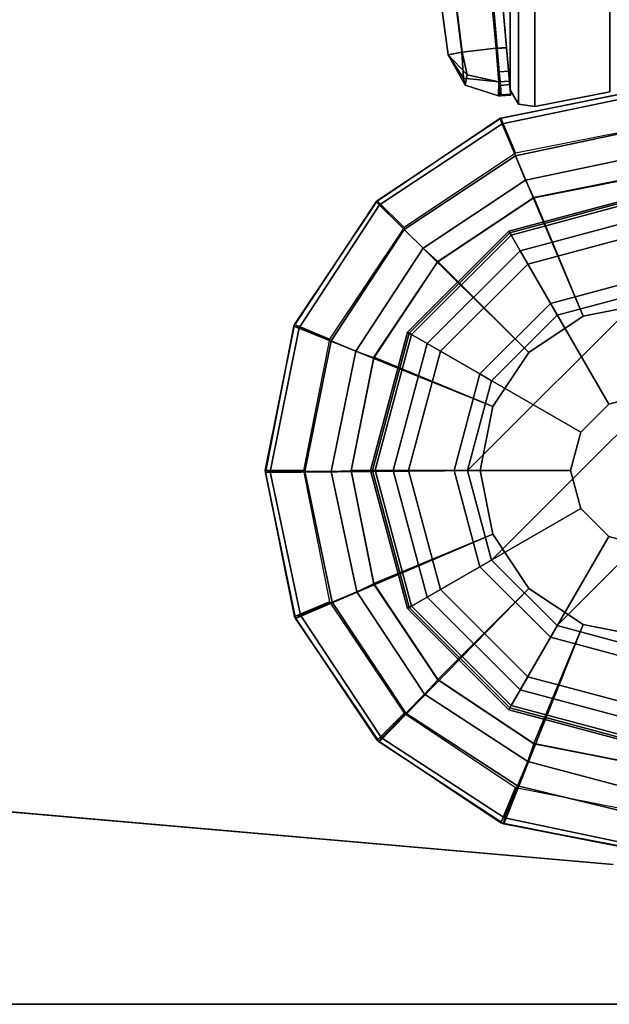
# Model space of a CAD drawing. Units: inches. Extents: x 0 to 120, y -34 to 0.
# Drawn here: x 117 to 119, y -21 to -19 of the extents above; entities that cross this region are included whole.
import ezdxf

# ---------------------------------------------------------------- set-up
doc = ezdxf.new("R2010")
doc.units = ezdxf.units.IN
doc.header["$MEASUREMENT"] = 0
for name, color, linetype in [('TABLE-GLIDE', 6, 'Continuous'), ('TABLE-GLIDETRIM', 6, 'Continuous'), ('TABLE-LEG', 6, 'Continuous'), ('TABLE-TOP', 6, 'Continuous'), ('TABLE-TOPEDGE', 6, 'Continuous')]:
    doc.layers.add(name, color=color, linetype=linetype)

msp = doc.modelspace()

# ---------------------------------------------------------------- linework, layer by layer
at = {"layer": 'TABLE-GLIDE'}
for points in [[(118.6475, -19.3271, 0.2845), (118.6476, -19.3366, 0.2724), (118.3672, -19.4117, 0.2724), (118.3622, -19.4036, 0.2845)], [(118.6475, -19.3311, 0.3998), (118.6475, -19.3271, 0.2845), (118.3622, -19.4036, 0.2845), (118.3642, -19.407, 0.3998)], [(118.6475, -19.3742, 0.4469), (118.6475, -19.3311, 0.3998), (118.3642, -19.407, 0.3998), (118.3857, -19.4443, 0.4469)], [(118.6476, -19.3366, 0.2724), (118.6475, -19.4058, 0.1054), (118.4015, -19.4717, 0.1054), (118.3672, -19.4117, 0.2724)], [(118.5686, -19.761, 0.5104), (118.6475, -19.7399, 0.5104), (118.6475, -19.3742, 0.4469), (118.3857, -19.4443, 0.4469)], [(118.3622, -19.4036, 0.2845), (118.3672, -19.4117, 0.2724), (118.1619, -19.617, 0.2724), (118.1534, -19.6124, 0.2845)], [(118.3642, -19.407, 0.3998), (118.3622, -19.4036, 0.2845), (118.1534, -19.6124, 0.2845), (118.1569, -19.6144, 0.3998)], [(118.3857, -19.4443, 0.4469), (118.3642, -19.407, 0.3998), (118.1569, -19.6144, 0.3998), (118.1941, -19.6359, 0.4469)], [(118.3672, -19.4117, 0.2724), (118.4015, -19.4717, 0.1054), (118.2215, -19.6517, 0.1054), (118.1619, -19.617, 0.2724)], [(118.6475, -19.4058, 0.1054), (118.6475, -19.4997, 0.0115), (118.4485, -19.553, 0.0115), (118.4015, -19.4717, 0.1054)], [(118.5108, -19.8188, 0.5104), (118.5686, -19.761, 0.5104), (118.3857, -19.4443, 0.4469), (118.1941, -19.6359, 0.4469)], [(118.4015, -19.4717, 0.1054), (118.4485, -19.553, 0.0115), (118.3028, -19.6986, 0.0115), (118.2215, -19.6517, 0.1054)], [(118.6475, -19.4997, 0.0115), (118.6475, -19.5275, 0), (118.4624, -19.5771, 0), (118.4485, -19.553, 0.0115)], [(118.2773, -19.8976, 0), (118.6475, -19.5275, 0), (118.8325, -19.5771, 0), (118.3269, -20.0827, 0)], [(118.2773, -19.8976, 0), (118.3269, -19.7126, 0), (118.4624, -19.5771, 0), (118.6475, -19.5275, 0)], [(118.4485, -19.553, 0.0115), (118.4624, -19.5771, 0), (118.3269, -19.7126, 0), (118.3028, -19.6986, 0.0115)], [(118.4624, -20.2182, 0), (118.3269, -20.0827, 0), (118.8325, -19.5771, 0), (118.968, -19.7126, 0)], [(118.1534, -19.6124, 0.2845), (118.1619, -19.617, 0.2724), (118.0868, -19.8975, 0.2724), (118.0769, -19.8976, 0.2845)], [(118.1569, -19.6144, 0.3998), (118.1534, -19.6124, 0.2845), (118.0769, -19.8976, 0.2845), (118.081, -19.8976, 0.3998)], [(118.1941, -19.6359, 0.4469), (118.1569, -19.6144, 0.3998), (118.081, -19.8976, 0.3998), (118.124, -19.8976, 0.4469)], [(118.1619, -19.617, 0.2724), (118.2215, -19.6517, 0.1054), (118.1556, -19.8976, 0.1054), (118.0868, -19.8975, 0.2724)], [(118.4897, -19.8976, 0.5104), (118.5108, -19.8188, 0.5104), (118.1941, -19.6359, 0.4469), (118.124, -19.8976, 0.4469)], [(118.2215, -19.6517, 0.1054), (118.3028, -19.6986, 0.0115), (118.2495, -19.8976, 0.0115), (118.1556, -19.8976, 0.1054)], [(118.3028, -19.6986, 0.0115), (118.3269, -19.7126, 0), (118.2773, -19.8976, 0), (118.2495, -19.8976, 0.0115)], [(118.4624, -20.2182, 0), (118.968, -19.7126, 0), (119.0176, -19.8976, 0), (118.6475, -20.2678, 0)], [(118.6475, -19.7399, 2.1979), (118.6475, -19.7399, 0.5104), (118.5686, -19.761, 0.5104), (118.5686, -19.761, 2.1979)], [(118.5686, -19.761, 2.1979), (118.5686, -19.761, 0.5104), (118.5108, -19.8188, 0.5104), (118.5108, -19.8188, 2.1979)], [(118.5108, -19.8188, 2.1979), (118.5108, -19.8188, 0.5104), (118.4897, -19.8976, 0.5104), (118.4897, -19.8976, 2.1979)], [(118.0769, -19.8976, 0.2845), (118.0868, -19.8975, 0.2724), (118.1619, -20.1779, 0.2724), (118.1534, -20.1829, 0.2845)], [(118.081, -19.8976, 0.3998), (118.0769, -19.8976, 0.2845), (118.1534, -20.1829, 0.2845), (118.1569, -20.1809, 0.3998)], [(118.124, -19.8976, 0.4469), (118.081, -19.8976, 0.3998), (118.1569, -20.1809, 0.3998), (118.1941, -20.1594, 0.4469)], [(118.0868, -19.8975, 0.2724), (118.1556, -19.8976, 0.1054), (118.2215, -20.1435, 0.1054), (118.1619, -20.1779, 0.2724)], [(118.5108, -19.9765, 0.5104), (118.4897, -19.8976, 0.5104), (118.124, -19.8976, 0.4469), (118.1941, -20.1594, 0.4469)], [(118.1556, -19.8976, 0.1054), (118.2495, -19.8976, 0.0115), (118.3028, -20.0966, 0.0115), (118.2215, -20.1435, 0.1054)], [(118.2495, -19.8976, 0.0115), (118.2773, -19.8976, 0), (118.3269, -20.0827, 0), (118.3028, -20.0966, 0.0115)], [(118.4897, -19.8976, 2.1979), (118.4897, -19.8976, 0.5104), (118.5108, -19.9765, 0.5104), (118.5108, -19.9765, 2.1979)], [(118.5686, -20.0343, 0.5104), (118.5108, -19.9765, 0.5104), (118.1941, -20.1594, 0.4469), (118.3857, -20.3509, 0.4469)], [(118.5108, -19.9765, 2.1979), (118.5108, -19.9765, 0.5104), (118.5686, -20.0343, 0.5104), (118.5686, -20.0343, 2.1979)], [(118.6475, -20.0554, 0.5104), (118.5686, -20.0343, 0.5104), (118.3857, -20.3509, 0.4469), (118.6475, -20.4211, 0.4469)], [(118.5686, -20.0343, 2.1979), (118.5686, -20.0343, 0.5104), (118.6475, -20.0554, 0.5104), (118.6475, -20.0554, 2.1979)], [(118.3028, -20.0966, 0.0115), (118.3269, -20.0827, 0), (118.4624, -20.2182, 0), (118.4485, -20.2423, 0.0115)], [(118.2215, -20.1435, 0.1054), (118.3028, -20.0966, 0.0115), (118.4485, -20.2423, 0.0115), (118.4015, -20.3236, 0.1054)], [(118.1619, -20.1779, 0.2724), (118.2215, -20.1435, 0.1054), (118.4015, -20.3236, 0.1054), (118.3672, -20.3832, 0.2724)], [(118.1941, -20.1594, 0.4469), (118.1569, -20.1809, 0.3998), (118.3642, -20.3882, 0.3998), (118.3857, -20.3509, 0.4469)], [(118.1534, -20.1829, 0.2845), (118.1619, -20.1779, 0.2724), (118.3672, -20.3832, 0.2724), (118.3622, -20.3917, 0.2845)], [(118.1569, -20.1809, 0.3998), (118.1534, -20.1829, 0.2845), (118.3622, -20.3917, 0.2845), (118.3642, -20.3882, 0.3998)], [(118.4485, -20.2423, 0.0115), (118.4624, -20.2182, 0), (118.6475, -20.2678, 0), (118.6475, -20.2956, 0.0115)], [(118.4015, -20.3236, 0.1054), (118.4485, -20.2423, 0.0115), (118.6475, -20.2956, 0.0115), (118.6475, -20.3895, 0.1054)], [(118.3672, -20.3832, 0.2724), (118.4015, -20.3236, 0.1054), (118.6475, -20.3895, 0.1054), (118.6476, -20.4583, 0.2724)], [(118.3857, -20.3509, 0.4469), (118.3642, -20.3882, 0.3998), (118.6475, -20.4641, 0.3998), (118.6475, -20.4211, 0.4469)], [(118.3622, -20.3917, 0.2845), (118.3672, -20.3832, 0.2724), (118.6476, -20.4583, 0.2724), (118.6475, -20.4681, 0.2845)], [(118.3642, -20.3882, 0.3998), (118.3622, -20.3917, 0.2845), (118.6475, -20.4681, 0.2845), (118.6475, -20.4641, 0.3998)]]:
    msp.add_3dface(points, dxfattribs=at)
at = {"layer": 'TABLE-GLIDETRIM'}
for points in [[(118.3484, -19.1824, 0.4459), (118.3438, -19.1712, 0.5067), (118.6454, -19.1102, 0.5067), (118.6449, -19.1199, 0.4459)], [(118.5158, -19.5794, 0.6075), (118.6476, -19.5532, 0.6075), (118.6454, -19.1102, 0.6075), (118.3438, -19.1712, 0.6075)], [(118.3438, -19.1712, 0.5067), (118.3438, -19.1712, 0.6075), (118.6454, -19.1102, 0.6075), (118.6454, -19.1102, 0.5067)], [(118.3484, -19.1824, 0.4459), (118.6449, -19.1199, 0.4459), (118.6451, -19.1914, 0.3474), (118.3759, -19.2481, 0.3474)], [(118.0957, -19.3496, 0.4459), (118.0885, -19.3432, 0.5067), (118.3438, -19.1712, 0.5067), (118.3484, -19.1824, 0.4459)], [(118.5158, -19.5794, 0.6075), (118.3438, -19.1712, 0.6075), (118.0885, -19.3432, 0.6075), (118.404, -19.6541, 0.6075)], [(118.0885, -19.3432, 0.5067), (118.0885, -19.3432, 0.6075), (118.3438, -19.1712, 0.6075), (118.3438, -19.1712, 0.5067)], [(118.0957, -19.3496, 0.4459), (118.3484, -19.1824, 0.4459), (118.3759, -19.2481, 0.3474), (118.1465, -19.4, 0.3474)], [(118.397, -19.2986, 0.3195), (118.3759, -19.2481, 0.3474), (118.6451, -19.1914, 0.3474), (118.6453, -19.2463, 0.3195)], [(118.1854, -19.4387, 0.3195), (118.1465, -19.4, 0.3474), (118.3759, -19.2481, 0.3474), (118.397, -19.2986, 0.3195)], [(118.397, -19.2986, 0.3195), (118.6453, -19.2463, 0.3195), (118.6476, -19.2885, 0.3098), (118.4141, -19.335, 0.3098)], [(118.6476, -19.2874, 0.5394), (118.6476, -19.5532, 0.5394), (118.5158, -19.5794, 0.5394), (118.4141, -19.3339, 0.5394)], [(118.6476, -19.2885, 0.3098), (118.6476, -19.2874, 0.5394), (118.4141, -19.3339, 0.5394), (118.4141, -19.335, 0.3098)], [(118.1854, -19.4387, 0.3195), (118.397, -19.2986, 0.3195), (118.4141, -19.335, 0.3098), (118.2161, -19.4672, 0.3098)], [(118.0885, -19.3432, 0.5067), (118.0957, -19.3496, 0.4459), (117.9302, -19.6035, 0.4459), (117.9187, -19.5999, 0.5067)], [(118.3294, -19.7658, 0.6075), (118.404, -19.6541, 0.6075), (118.0885, -19.3432, 0.6075), (117.9187, -19.5999, 0.6075)], [(117.9187, -19.5999, 0.5067), (117.9187, -19.5999, 0.6075), (118.0885, -19.3432, 0.6075), (118.0885, -19.3432, 0.5067)], [(118.1465, -19.4, 0.3474), (117.9962, -19.6305, 0.3474), (117.9302, -19.6035, 0.4459), (118.0957, -19.3496, 0.4459)], [(118.4141, -19.3339, 0.5394), (118.5158, -19.5794, 0.5394), (118.404, -19.6541, 0.5394), (118.2161, -19.4661, 0.5394)], [(118.4141, -19.335, 0.3098), (118.4141, -19.3339, 0.5394), (118.2161, -19.4661, 0.5394), (118.2161, -19.4672, 0.3098)], [(118.1465, -19.4, 0.3474), (118.1854, -19.4387, 0.3195), (118.0468, -19.6513, 0.3195), (117.9962, -19.6305, 0.3474)], [(118.2161, -19.4661, 0.3108), (118.0838, -19.6652, 0.3098), (118.0468, -19.6513, 0.3195), (118.1854, -19.4387, 0.3195)], [(118.2161, -19.4672, 0.3098), (118.2161, -19.4661, 0.5394), (118.0839, -19.6641, 0.5394), (118.0838, -19.6652, 0.3098)], [(118.2161, -19.4661, 0.5394), (118.404, -19.6541, 0.5394), (118.3294, -19.7658, 0.5394), (118.0839, -19.6641, 0.5394)], [(118.5158, -19.5794, 0.6075), (118.6476, -19.5532, 0.6075), (118.6476, -19.5532, 0.5394), (118.5158, -19.5794, 0.5394)], [(118.404, -19.6541, 0.6075), (118.5158, -19.5794, 0.6075), (118.5158, -19.5794, 0.5394), (118.404, -19.6541, 0.5394)], [(117.8699, -19.9004, 0.4459), (117.8603, -19.9021, 0.5067), (117.9187, -19.5999, 0.5067), (117.9302, -19.6035, 0.4459)], [(118.3294, -19.7658, 0.6075), (117.9187, -19.5999, 0.6075), (117.8603, -19.9021, 0.6075), (118.3032, -19.8976, 0.6075)], [(117.8603, -19.9021, 0.5067), (117.8603, -19.9021, 0.6075), (117.9187, -19.5999, 0.6075), (117.9187, -19.5999, 0.5067)], [(117.8699, -19.9004, 0.4459), (117.9302, -19.6035, 0.4459), (117.9962, -19.6305, 0.3474), (117.9414, -19.9002, 0.3474)], [(117.9963, -19.9, 0.3195), (117.9414, -19.9002, 0.3474), (117.9962, -19.6305, 0.3474), (118.0468, -19.6513, 0.3195)], [(117.9963, -19.9, 0.3195), (118.0468, -19.6513, 0.3195), (118.0838, -19.6652, 0.3098), (118.0373, -19.8988, 0.3098)], [(118.3294, -19.7658, 0.6075), (118.404, -19.6541, 0.6075), (118.404, -19.6541, 0.5394), (118.3294, -19.7658, 0.5394)], [(118.0838, -19.6652, 0.3098), (118.0839, -19.6641, 0.5394), (118.0374, -19.8976, 0.5394), (118.0373, -19.8988, 0.3098)], [(118.0839, -19.6641, 0.5394), (118.3294, -19.7658, 0.5394), (118.3032, -19.8976, 0.5394), (118.0374, -19.8976, 0.5394)], [(118.3032, -19.8976, 0.6075), (118.3294, -19.7658, 0.6075), (118.3294, -19.7658, 0.5394), (118.3032, -19.8976, 0.5394)], [(118.3294, -20.0295, 0.6075), (118.3032, -19.8976, 0.6075), (117.8603, -19.9021, 0.6075), (117.9221, -20.2036, 0.6075)], [(117.8603, -19.9021, 0.5067), (117.8699, -19.9004, 0.4459), (117.9324, -20.1969, 0.4459), (117.9221, -20.2036, 0.5067)], [(117.9414, -19.9002, 0.3474), (117.9981, -20.1694, 0.3474), (117.9324, -20.1969, 0.4459), (117.8699, -19.9004, 0.4459)], [(117.9414, -19.9002, 0.3474), (117.9963, -19.9, 0.3195), (118.0486, -20.1483, 0.3195), (117.9981, -20.1694, 0.3474)], [(118.0373, -19.8988, 0.3098), (118.0838, -20.1323, 0.3098), (118.0486, -20.1483, 0.3195), (117.9963, -19.9, 0.3195)], [(118.0373, -19.8988, 0.3098), (118.0374, -19.8976, 0.5394), (118.0839, -20.1312, 0.5394), (118.0838, -20.1323, 0.3098)], [(118.0374, -19.8976, 0.5394), (118.3032, -19.8976, 0.5394), (118.3294, -20.0295, 0.5394), (118.0839, -20.1312, 0.5394)], [(118.3294, -20.0295, 0.6075), (118.3032, -19.8976, 0.6075), (118.3032, -19.8976, 0.5394), (118.3294, -20.0295, 0.5394)], [(117.8603, -19.9021, 0.6075), (117.9221, -20.2036, 0.6075), (117.9221, -20.2036, 0.5067), (117.8603, -19.9021, 0.5067)], [(118.3294, -20.0295, 0.6075), (117.9221, -20.2036, 0.6075), (118.0948, -20.4583, 0.6075), (118.404, -20.1412, 0.6075)], [(118.0839, -20.1312, 0.5394), (118.3294, -20.0295, 0.5394), (118.404, -20.1412, 0.5394), (118.2161, -20.3291, 0.5394)], [(118.404, -20.1412, 0.6075), (118.3294, -20.0295, 0.6075), (118.3294, -20.0295, 0.5394), (118.404, -20.1412, 0.5394)], [(118.1887, -20.3599, 0.3195), (118.0486, -20.1483, 0.3195), (118.0839, -20.1312, 0.3108), (118.2161, -20.3303, 0.3098)], [(118.0838, -20.1323, 0.3098), (118.0839, -20.1312, 0.5394), (118.2161, -20.3291, 0.5394), (118.2161, -20.3303, 0.3098)], [(118.5158, -20.2159, 0.6075), (118.404, -20.1412, 0.6075), (118.0948, -20.4583, 0.6075), (118.3519, -20.6274, 0.6075)], [(118.2161, -20.3291, 0.5394), (118.404, -20.1412, 0.5394), (118.5158, -20.2159, 0.5394), (118.4141, -20.4614, 0.5394)], [(118.5158, -20.2159, 0.6075), (118.404, -20.1412, 0.6075), (118.404, -20.1412, 0.5394), (118.5158, -20.2159, 0.5394)], [(118.1887, -20.3599, 0.3195), (118.15, -20.3988, 0.3474), (117.9981, -20.1694, 0.3474), (118.0486, -20.1483, 0.3195)], [(118.0996, -20.4496, 0.4459), (117.9324, -20.1969, 0.4459), (117.9981, -20.1694, 0.3474), (118.15, -20.3988, 0.3474)], [(118.0996, -20.4496, 0.4459), (118.0948, -20.4583, 0.5067), (117.9221, -20.2036, 0.5067), (117.9324, -20.1969, 0.4459)], [(118.0948, -20.4583, 0.5067), (118.0948, -20.4583, 0.6075), (117.9221, -20.2036, 0.6075), (117.9221, -20.2036, 0.5067)], [(118.5158, -20.2159, 0.6075), (118.3519, -20.6274, 0.6075), (118.6543, -20.685, 0.6075), (118.6476, -20.2421, 0.6075)], [(118.4141, -20.4614, 0.5394), (118.5158, -20.2159, 0.5394), (118.6476, -20.2421, 0.5394), (118.6476, -20.5079, 0.5394)], [(118.6476, -20.2421, 0.6075), (118.5158, -20.2159, 0.6075), (118.5158, -20.2159, 0.5394), (118.6476, -20.2421, 0.5394)], [(118.2161, -20.3303, 0.3098), (118.4141, -20.4625, 0.3098), (118.4013, -20.4985, 0.3195), (118.1887, -20.3599, 0.3195)], [(118.2161, -20.3303, 0.3098), (118.2161, -20.3291, 0.5394), (118.4141, -20.4614, 0.5394), (118.4141, -20.4625, 0.3098)], [(118.15, -20.3988, 0.3474), (118.1887, -20.3599, 0.3195), (118.4013, -20.4985, 0.3195), (118.3805, -20.5491, 0.3474)], [(118.15, -20.3988, 0.3474), (118.3805, -20.5491, 0.3474), (118.3535, -20.615, 0.4459), (118.0996, -20.4496, 0.4459)], [(118.0948, -20.4583, 0.5067), (118.0996, -20.4496, 0.4459), (118.3535, -20.615, 0.4459), (118.3519, -20.6274, 0.5067)], [(118.3519, -20.6274, 0.5067), (118.3519, -20.6274, 0.6075), (118.0948, -20.4583, 0.6075), (118.0948, -20.4583, 0.5067)], [(118.4141, -20.4625, 0.3098), (118.6476, -20.5079, 0.3108), (118.6476, -20.5638, 0.325), (118.4013, -20.4985, 0.3195)], [(118.4141, -20.4625, 0.3098), (118.4141, -20.4614, 0.5394), (118.6476, -20.5079, 0.5394), (118.6476, -20.509, 0.3098)], [(118.3805, -20.5491, 0.3474), (118.4013, -20.4985, 0.3195), (118.6476, -20.5638, 0.325), (118.6476, -20.6133, 0.3547)], [(118.3805, -20.5491, 0.3474), (118.6476, -20.6133, 0.3547), (118.6476, -20.6766, 0.4496), (118.3535, -20.615, 0.4459)], [(118.3519, -20.6274, 0.5067), (118.3535, -20.615, 0.4459), (118.6476, -20.6766, 0.4496), (118.6476, -20.685, 0.5067)], [(118.6476, -20.685, 0.5067), (118.6543, -20.685, 0.6075), (118.3519, -20.6274, 0.6075), (118.3519, -20.6274, 0.5067)]]:
    msp.add_3dface(points, dxfattribs=at)
at = {"layer": 'TABLE-LEG'}
for points in [[(118.3827, -19.1415, 27.9297), (118.3827, -1.8589, 27.9297), (118.3655, -1.8881, 27.9297), (118.3655, -19.1122, 27.9297)], [(118.3827, -19.1415, 25.9297), (118.3655, -19.1122, 25.9297), (118.3655, -1.8881, 25.9297), (118.3827, -1.8589, 25.9297)], [(118.3827, -19.1415, 27.9297), (118.4162, -19.1465, 27.9297), (118.4162, -1.8538, 27.9297), (118.3827, -1.8589, 27.9297)], [(118.3827, -19.1415, 25.9297), (118.3827, -1.8589, 25.9297), (118.4162, -1.8538, 25.9297), (118.4162, -19.1465, 25.9297)], [(118.5707, -19.1159, 27.9297), (118.5707, -1.8844, 27.9297), (118.4162, -1.8538, 27.9297), (118.4162, -19.1465, 27.9297)], [(118.5707, -19.1159, 25.9297), (118.4162, -19.1465, 25.9297), (118.4162, -1.8538, 25.9297), (118.5707, -1.8844, 25.9297)], [(118.1602, -16.7423, 27.9297), (118.3655, -19.1122, 27.9297), (118.3655, -1.8881, 27.9297), (118.1602, -4.258, 27.9297)], [(118.1602, -16.7423, 25.9297), (118.1602, -4.258, 25.9297), (118.3655, -1.8881, 25.9297), (118.3655, -19.1122, 25.9297)], [(117.9825, -16.7351, 27.8705), (117.9248, -16.7306, 27.7322), (118.237, -19.0394, 27.8272), (118.2659, -19.0339, 27.8988)], [(118.237, -19.0394, 26.0322), (117.9248, -16.7306, 26.1272), (117.9248, -16.7306, 27.7322), (118.237, -19.0394, 27.8272)], [(117.9824, -16.7351, 25.9888), (118.2658, -19.0339, 25.9606), (118.237, -19.0394, 26.0322), (117.9248, -16.7306, 26.1272)], [(117.9824, -16.7351, 25.9888), (118.1203, -16.7457, 25.9304), (118.3364, -19.0261, 25.9301), (118.2658, -19.0339, 25.9606)], [(117.9825, -16.7351, 27.8705), (118.2659, -19.0339, 27.8988), (118.3365, -19.0261, 27.9293), (118.1204, -16.7457, 27.929)], [(118.3578, -19.0247, 25.9297), (118.3364, -19.0261, 25.9301), (118.1203, -16.7457, 25.9304), (118.1605, -16.7488, 25.9297)], [(118.1407, -16.7473, 27.9293), (118.1204, -16.7457, 27.929), (118.3365, -19.0261, 27.9293), (118.3382, -19.0259, 27.9293)], [(118.3383, -19.0269, 27.91), (118.3579, -19.0252, 27.91), (118.1606, -16.7488, 27.91), (118.1407, -16.7473, 27.91)], [(118.1407, -16.7473, 27.9293), (118.3382, -19.026, 27.9293), (118.3383, -19.0269, 27.91), (118.1407, -16.7473, 27.91)], [(118.1602, -16.7423, 27.9297), (118.1602, -16.7423, 27.851), (118.3655, -19.1122, 27.851), (118.3655, -19.1122, 27.9297)], [(118.3655, -19.1122, 25.9297), (118.3655, -19.1122, 26.0084), (118.1602, -16.7423, 26.0084), (118.1602, -16.7423, 25.9297)], [(118.1606, -16.7488, 27.91), (118.3579, -19.0252, 27.91), (118.3563, -19.0066, 27.8509), (118.1697, -16.7396, 27.809)], [(118.2687, -19.0878, 25.9728), (118.2658, -19.0339, 25.9606), (118.3364, -19.0261, 25.9301), (118.3417, -19.0955, 25.9589)], [(118.3418, -19.0955, 27.9005), (118.3365, -19.0261, 27.9293), (118.2659, -19.0339, 27.8988), (118.2762, -19.081, 27.8866)], [(118.3417, -19.0955, 25.9589), (118.3364, -19.0261, 25.9301), (118.3578, -19.0247, 25.9297), (118.3638, -19.094, 25.9585)], [(118.3418, -19.0955, 27.9005), (118.3438, -19.0952, 27.9004), (118.3382, -19.0259, 27.9293), (118.3365, -19.0261, 27.9293)], [(118.3424, -19.0749, 27.8935), (118.3438, -19.0952, 27.9004), (118.3382, -19.026, 27.9293), (118.3383, -19.0269, 27.91)], [(118.3579, -19.0252, 27.91), (118.3383, -19.0269, 27.91), (118.3424, -19.0749, 27.8935), (118.3621, -19.0732, 27.8935)], [(118.237, -19.0394, 27.8272), (118.2762, -19.081, 27.8866), (118.2659, -19.0339, 27.8988), (118.237, -19.0394, 27.8272)], [(118.237, -19.0394, 26.0322), (118.2658, -19.0339, 25.9606), (118.2687, -19.0878, 25.9728), (118.237, -19.0394, 26.0322)], [(118.237, -19.0394, 27.8272), (118.2724, -19.1025, 27.8272), (118.2762, -19.081, 27.8866), (118.237, -19.0394, 27.8272)], [(118.237, -19.0394, 27.8272), (118.237, -19.0394, 26.0322), (118.2723, -19.1025, 26.0322), (118.2724, -19.1025, 27.8272)], [(118.237, -19.0394, 26.0322), (118.2687, -19.0878, 25.9728), (118.2723, -19.1025, 26.0322), (118.237, -19.0394, 26.0322)], [(118.3413, -19.1244, 26.0322), (118.2723, -19.1025, 26.0322), (118.2687, -19.0878, 25.9728), (118.3417, -19.0955, 25.9589)], [(118.3418, -19.0955, 27.9005), (118.2762, -19.081, 27.8866), (118.2724, -19.1025, 27.8272), (118.3413, -19.1244, 27.8272)], [(118.3424, -19.0749, 27.8935), (118.3449, -19.1028, 27.8509), (118.3645, -19.1011, 27.8509), (118.3621, -19.0732, 27.8935)], [(118.3465, -19.122, 27.8509), (118.3449, -19.1028, 27.8509), (118.3424, -19.0749, 27.8935), (118.3438, -19.0952, 27.9004)], [(118.3413, -19.1244, 27.8272), (118.2724, -19.1025, 27.8272), (118.2723, -19.1025, 26.0322), (118.3413, -19.1244, 26.0322)], [(118.3447, -19.1241, 26.0088), (118.345, -19.1242, 26.0285), (118.3413, -19.1244, 26.0322), (118.3417, -19.0955, 25.9589)], [(118.3417, -19.0955, 25.9589), (118.3638, -19.094, 25.9585), (118.3661, -19.1208, 26.0087), (118.3447, -19.1241, 26.0088)], [(118.3418, -19.0955, 27.9005), (118.3445, -19.1223, 27.851), (118.3465, -19.122, 27.8509), (118.3438, -19.0952, 27.9004)], [(118.3645, -19.1011, 27.8509), (118.3449, -19.1028, 27.8509), (118.3465, -19.122, 27.8509), (118.3662, -19.1207, 27.8509)], [(118.3413, -19.1244, 27.8272), (118.3413, -19.1244, 26.0322), (118.345, -19.1242, 26.0285), (118.345, -19.1242, 27.8309)], [(118.345, -19.1242, 27.8309), (118.3465, -19.122, 27.8509), (118.3445, -19.1223, 27.851)], [(118.3447, -19.1241, 26.0088), (118.3661, -19.1208, 26.0087), (118.3663, -19.1227, 26.0281), (118.345, -19.1242, 26.0285)], [(118.345, -19.1242, 27.8309), (118.3663, -19.1227, 27.8313), (118.366, -19.1207, 27.8509), (118.3465, -19.122, 27.8509)], [(118.3663, -19.1227, 26.0281), (118.3663, -19.1227, 27.8313), (118.345, -19.1242, 27.8309), (118.345, -19.1242, 26.0285)], [(118.6475, -19.1102, 0.6075), (118.6475, -19.189, 0.6075), (118.3763, -19.2429, 0.6075), (118.3461, -19.1702, 0.6075)], [(118.6475, -19.1102, 0.6075), (118.3461, -19.1702, 0.6075), (118.3461, -19.1702, 34.523), (118.6475, -19.1102, 34.523)], [(118.3655, -19.1122, 27.851), (118.3827, -19.1415, 27.851), (118.3827, -19.1415, 27.9297), (118.3655, -19.1122, 27.9297)], [(118.3827, -19.1415, 26.0084), (118.3655, -19.1122, 26.0084), (118.3655, -19.1122, 25.9297), (118.3827, -19.1415, 25.9297)], [(118.4162, -19.1465, 27.851), (118.5707, -19.1159, 27.851), (118.5707, -19.1159, 27.9297), (118.4162, -19.1465, 27.9297)], [(118.5707, -19.1159, 26.0084), (118.4162, -19.1465, 26.0084), (118.4162, -19.1465, 25.9297), (118.5707, -19.1159, 25.9297)], [(118.3827, -19.1415, 27.9297), (118.3827, -19.1415, 27.851), (118.4162, -19.1465, 27.851), (118.4162, -19.1465, 27.9297)], [(118.4162, -19.1465, 25.9297), (118.4162, -19.1465, 26.0084), (118.3827, -19.1415, 26.0084), (118.3827, -19.1415, 25.9297)], [(118.0907, -19.3409, 0.6075), (118.3461, -19.1702, 0.6075), (118.3763, -19.2429, 0.6075), (118.1464, -19.3965, 0.6075)], [(118.3461, -19.1702, 0.6075), (118.0907, -19.3409, 0.6075), (118.0907, -19.3409, 34.523), (118.3461, -19.1702, 34.523)], [(118.0907, -19.3409, 0.6075), (118.1464, -19.3965, 0.6075), (117.9927, -19.6264, 0.6075), (117.92, -19.5963, 0.6075)], [(118.0907, -19.3409, 0.6075), (117.92, -19.5963, 0.6075), (117.92, -19.5963, 34.523), (118.0907, -19.3409, 34.523)], [(117.8601, -19.8976, 0.6075), (117.92, -19.5963, 0.6075), (117.9927, -19.6264, 0.6075), (117.9388, -19.8976, 0.6075)], [(117.92, -19.5963, 0.6075), (117.8601, -19.8976, 0.6075), (117.8601, -19.8976, 34.523), (117.92, -19.5963, 34.523)], [(117.8601, -19.8976, 0.6075), (117.9388, -19.8976, 0.6075), (117.9927, -20.1688, 0.6075), (117.92, -20.199, 0.6075)], [(117.8601, -19.8976, 0.6075), (117.92, -20.199, 0.6075), (117.92, -20.199, 34.523), (117.8601, -19.8976, 34.523)], [(118.0907, -20.4544, 0.6075), (117.92, -20.199, 0.6075), (117.9927, -20.1688, 0.6075), (118.1464, -20.3987, 0.6075)], [(117.92, -20.199, 0.6075), (118.0907, -20.4544, 0.6075), (118.0907, -20.4544, 34.523), (117.92, -20.199, 34.523)], [(118.0907, -20.4544, 0.6075), (118.1464, -20.3987, 0.6075), (118.3763, -20.5523, 0.6075), (118.3461, -20.6251, 0.6075)], [(115.6441, -20.4549, 34.835), (115.6441, -20.4549, 34.523), (118.5775, -20.7116, 34.523), (118.5775, -20.7116, 34.835)], [(118.0907, -20.4544, 0.6075), (118.3461, -20.6251, 0.6075), (118.3461, -20.6251, 34.523), (118.0907, -20.4544, 34.523)], [(118.6475, -20.685, 0.6075), (118.3461, -20.6251, 0.6075), (118.3763, -20.5523, 0.6075), (118.6475, -20.6063, 0.6075)], [(118.3461, -20.6251, 0.6075), (118.6475, -20.685, 0.6075), (118.6475, -20.685, 34.523), (118.3461, -20.6251, 34.523)]]:
    msp.add_3dface(points, dxfattribs=at)
for points, invisible_edges in [([(117.6811, -15.3706, 34.835), (114.1204, -18.9312, 34.835), (114.1666, -19.155, 34.835), (117.9049, -15.4168, 34.835)], 5), ([(114.1666, -19.155, 34.523), (114.1204, -18.9312, 34.523), (117.6811, -15.3706, 34.523), (117.9049, -15.4168, 34.523)], 10), ([(118.112, -15.5134, 34.835), (117.9049, -15.4168, 34.835), (114.1666, -19.155, 34.835), (114.2632, -19.3622, 34.835)], 10), ([(114.1666, -19.155, 34.523), (117.9049, -15.4168, 34.523), (118.112, -15.5134, 34.523), (114.2632, -19.3622, 34.523)], 5), ([(118.112, -15.5134, 34.835), (114.2632, -19.3622, 34.835), (114.4049, -19.5414, 34.835), (118.2912, -15.6551, 34.835)], 5), ([(114.4049, -19.5414, 34.523), (114.2632, -19.3622, 34.523), (118.112, -15.5134, 34.523), (118.2912, -15.6551, 34.523)], 10), ([(118.9202, -16.2841, 34.835), (118.2912, -15.6551, 34.835), (114.4049, -19.5414, 34.835), (115.0339, -20.1704, 34.835)], 10), ([(114.4049, -19.5414, 34.523), (118.2912, -15.6551, 34.523), (118.9202, -16.2841, 34.523), (115.0339, -20.1704, 34.523)], 5), ([(118.9202, -16.2841, 34.835), (115.0339, -20.1704, 34.835), (115.2132, -20.3121, 34.835), (119.062, -16.4633, 34.835)], 5), ([(115.2132, -20.3121, 34.523), (115.0339, -20.1704, 34.523), (118.9202, -16.2841, 34.523), (119.062, -16.4633, 34.523)], 10), ([(119.1585, -16.6705, 34.835), (119.062, -16.4633, 34.835), (115.2132, -20.3121, 34.835), (115.4203, -20.4087, 34.835)], 10), ([(115.2132, -20.3121, 34.523), (119.062, -16.4633, 34.523), (119.1585, -16.6705, 34.523), (115.4203, -20.4087, 34.523)], 5), ([(119.1585, -16.6705, 34.835), (115.4203, -20.4087, 34.835), (115.6441, -20.4549, 34.835), (119.2047, -16.8943, 34.835)], 5), ([(115.6441, -20.4549, 34.523), (115.4203, -20.4087, 34.523), (119.1585, -16.6705, 34.523), (119.2047, -16.8943, 34.523)], 10), ([(119.4614, -19.8277, 34.835), (119.2047, -16.8943, 34.835), (115.6441, -20.4549, 34.835), (118.5775, -20.7116, 34.835)], 10), ([(115.6441, -20.4549, 34.523), (119.2047, -16.8943, 34.523), (119.4614, -19.8277, 34.523), (118.5775, -20.7116, 34.523)], 5)]:
    msp.add_3dface(points, dxfattribs=dict(at, invisible_edges=invisible_edges))
at = {"layer": 'TABLE-TOP'}
for points in [[(59.875, 0, 34.835), (119.75, 0, 34.835), (119.75, -21, 34.835), (59.875, -21, 34.835)], [(59.875, 0, 36), (59.875, -21, 36), (119.75, -21, 36), (119.75, 0, 36)]]:
    msp.add_3dface(points, dxfattribs=at)
at = {"layer": 'TABLE-TOPEDGE'}
msp.add_3dface([(59.875, -21, 34.835), (119.75, -21, 34.835), (119.75, -21, 36), (59.875, -21, 36)], dxfattribs=at)

doc.saveas('drawing.dxf')
